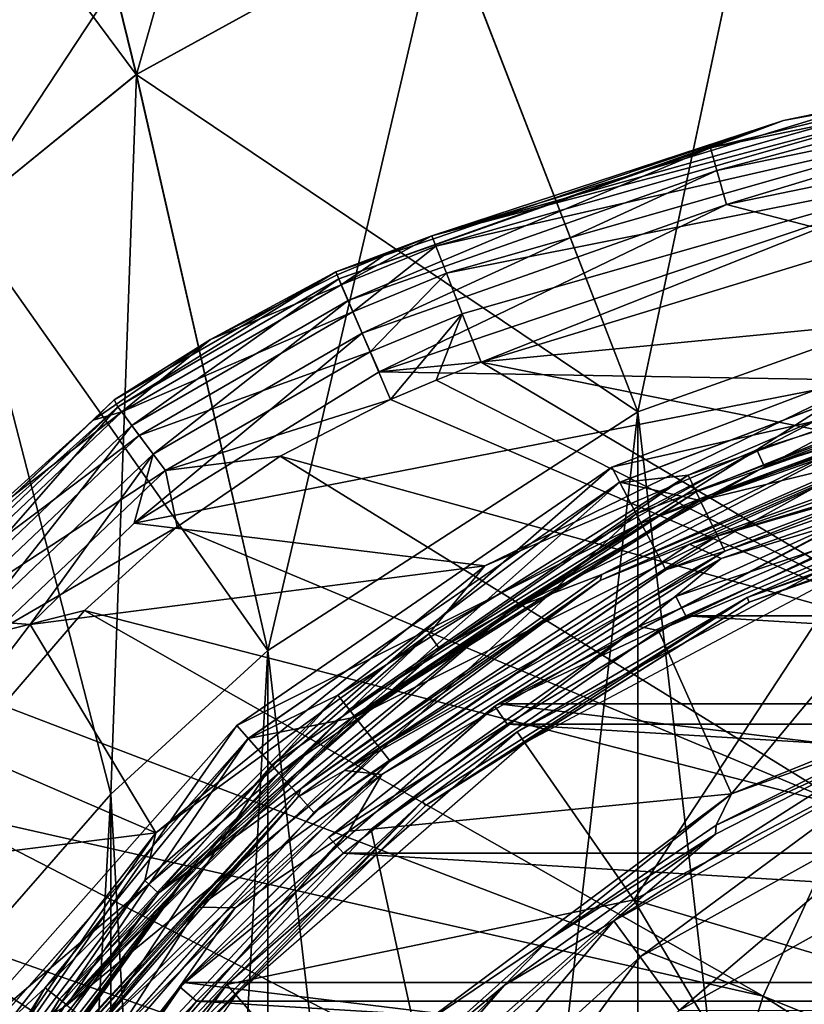
# Model space of a CAD drawing. Units: millimetres. Extents: x -69 to 70, y -88 to 72.
# Drawn here: x -20 to -9, y 16 to 29 of the extents above; entities that cross this region are included whole.
import ezdxf

# ---------------------------------------------------------------- set-up
doc = ezdxf.new("R2010")
doc.units = ezdxf.units.MM
doc.header["$LTSCALE"] = 101.851852
for name, color, linetype in [('10', 7, 'CONTINUOUS'), ('107', 7, 'CONTINUOUS'), ('111', 7, 'CONTINUOUS'), ('112', 7, 'CONTINUOUS'), ('113', 7, 'CONTINUOUS'), ('128', 7, 'CONTINUOUS'), ('129', 7, 'CONTINUOUS'), ('130', 7, 'CONTINUOUS'), ('132', 7, 'CONTINUOUS'), ('133', 7, 'CONTINUOUS'), ('167', 7, 'CONTINUOUS'), ('168', 7, 'CONTINUOUS'), ('17', 7, 'CONTINUOUS'), ('177', 7, 'CONTINUOUS'), ('178', 7, 'CONTINUOUS'), ('227', 7, 'CONTINUOUS'), ('240', 7, 'CONTINUOUS'), ('261', 7, 'CONTINUOUS'), ('269', 7, 'CONTINUOUS'), ('281', 7, 'CONTINUOUS'), ('319', 7, 'CONTINUOUS'), ('322', 7, 'CONTINUOUS'), ('323', 7, 'CONTINUOUS'), ('326', 7, 'CONTINUOUS'), ('327', 7, 'CONTINUOUS'), ('329', 7, 'CONTINUOUS'), ('330', 7, 'CONTINUOUS'), ('332', 7, 'CONTINUOUS'), ('334', 7, 'CONTINUOUS'), ('344', 7, 'CONTINUOUS'), ('348', 7, 'CONTINUOUS'), ('69', 7, 'CONTINUOUS'), ('70', 7, 'CONTINUOUS'), ('8', 7, 'CONTINUOUS'), ('9', 7, 'CONTINUOUS'), ('99', 7, 'CONTINUOUS')]:
    doc.layers.add(name, color=color, linetype=linetype)

msp = doc.modelspace()

# ---------------------------------------------------------------- linework, layer by layer
at = {"layer": '10', "color": 7, "linetype": 'Continuous'}
for points in [[(-21.02, 26.457, 76.508), (-18.615, 28.413, 76.509), (-23.08, 34.42, 76.467), (-21.02, 26.457, 76.508)], [(-23.08, 34.42, 76.467), (-18.615, 28.413, 76.509), (-18.918, 29.651, 76.503), (-23.08, 34.42, 76.467)], [(-21.02, 26.457, 76.508), (-16.808, 20.487, 76.525), (-18.615, 28.413, 76.509), (-21.02, 26.457, 76.508)], [(-20.889, 16.307, 76.525), (-18.964, 18.51, 76.525), (-21.02, 26.457, 76.508), (-20.889, 16.307, 76.525)], [(-18.964, 18.51, 76.525), (-16.808, 20.487, 76.525), (-21.02, 26.457, 76.508), (-18.964, 18.51, 76.525)]]:
    msp.add_3dface(points, dxfattribs=at)
at = {"layer": '107', "color": 253, "linetype": 'Continuous', "true_color": 0xa7a7a7}
for points in [[(-17.595, 24.765, 133.331), (-15.871, 25.697, 130.696), (-18.918, 23.936, 130.696), (-17.595, 24.765, 133.331)], [(-15.852, 25.655, 133.334), (-15.871, 25.697, 130.696), (-17.595, 24.765, 133.331), (-15.852, 25.655, 133.334)], [(-19.209, 23.654, 133.331), (-17.595, 24.765, 133.331), (-18.918, 23.936, 130.696), (-19.209, 23.654, 133.331)], [(-21.491, 21.495, 130.696), (-19.209, 23.654, 133.331), (-18.918, 23.936, 130.696), (-21.491, 21.495, 130.696)], [(-20.67, 22.338, 133.332), (-19.209, 23.654, 133.331), (-21.491, 21.495, 130.696), (-20.67, 22.338, 133.332)]]:
    msp.add_3dface(points, dxfattribs=at)
at = {"layer": '111', "color": 253, "linetype": 'Continuous', "true_color": 0xa7a7a7}
for points in [[(-13.873, 24.452, 135.296), (-14.491, 24.203, 135.296), (-7.387, 20.604, 135.653), (-13.873, 24.452, 135.296)], [(-14.491, 24.203, 135.296), (-15.118, 23.938, 135.295), (-7.387, 20.604, 135.653), (-14.491, 24.203, 135.296)], [(-15.118, 23.938, 135.295), (-16.639, 23.157, 135.292), (-7.387, 20.604, 135.653), (-15.118, 23.938, 135.295)], [(-16.639, 23.157, 135.292), (-18.051, 22.186, 135.291), (-8.804, 18.319, 135.761), (-16.639, 23.157, 135.292)], [(-7.387, 20.604, 135.653), (-16.639, 23.157, 135.292), (-8.804, 18.319, 135.761), (-7.387, 20.604, 135.653)], [(-18.051, 22.186, 135.291), (-19.329, 21.037, 135.293), (-8.804, 18.319, 135.761), (-18.051, 22.186, 135.291)], [(-19.329, 21.037, 135.293), (-20.452, 19.726, 135.296), (-9.993, 15.727, 135.871), (-19.329, 21.037, 135.293)], [(-8.804, 18.319, 135.761), (-19.329, 21.037, 135.293), (-9.993, 15.727, 135.871), (-8.804, 18.319, 135.761)], [(-20.452, 19.726, 135.296), (-21.381, 18.307, 135.3), (-9.993, 15.727, 135.871), (-20.452, 19.726, 135.296)], [(-21.381, 18.307, 135.3), (-22.089, 16.856, 135.306), (-10.886, 12.89, 135.98), (-21.381, 18.307, 135.3)], [(-9.993, 15.727, 135.871), (-21.381, 18.307, 135.3), (-10.886, 12.89, 135.98), (-9.993, 15.727, 135.871)], [(0, 11.685, 136.182), (-8.804, 18.319, 135.761), (-9.993, 15.727, 135.871), (0, 11.685, 136.182)], [(-22.089, 16.856, 135.306), (-22.904, 14.063, 135.321), (-11.435, 9.884, 136.086), (-22.089, 16.856, 135.306)], [(-10.886, 12.89, 135.98), (-22.089, 16.856, 135.306), (-11.435, 9.884, 136.086), (-10.886, 12.89, 135.98)], [(0, 9.403, 136.29), (-9.993, 15.727, 135.871), (-10.886, 12.89, 135.98), (0, 9.403, 136.29)], [(0, 9.403, 136.29), (0, 11.685, 136.182), (-9.993, 15.727, 135.871), (0, 9.403, 136.29)]]:
    msp.add_3dface(points, dxfattribs=at)
at = {"layer": '112', "color": 253, "linetype": 'Continuous', "true_color": 0xa7a7a7}
for points in [[(-13.873, 24.452, 135.296), (0, 21.656, 135.638), (-8.402, 26.126, 135.295), (-13.873, 24.452, 135.296)], [(0, 21.656, 135.638), (-13.873, 24.452, 135.296), (-7.387, 20.604, 135.653), (0, 21.656, 135.638)]]:
    msp.add_3dface(points, dxfattribs=at)
at = {"layer": '113', "color": 253, "linetype": 'Continuous', "true_color": 0xa7a7a7}
for points in [[(-15.277, 24.32, 129.17), (-9.353, 26.322, 129.17), (-2.913, 25.52, 129.17), (-15.277, 24.32, 129.17)], [(-8.589, 24.207, 129.17), (-15.277, 24.32, 129.17), (-2.913, 25.52, 129.17), (-8.589, 24.207, 129.17)], [(-18.646, 22.238, 129.17), (-15.277, 24.32, 129.17), (-8.589, 24.207, 129.17), (-18.646, 22.238, 129.17)], [(-13.823, 21.649, 129.17), (-18.646, 22.238, 129.17), (-8.589, 24.207, 129.17), (-13.823, 21.649, 129.17)], [(-20.077, 20.841, 129.17), (-18.646, 22.238, 129.17), (-13.823, 21.649, 129.17), (-20.077, 20.841, 129.17)], [(-18.346, 17.978, 129.17), (-20.077, 20.841, 129.17), (-13.823, 21.649, 129.17), (-18.346, 17.978, 129.17)], [(-21.289, 19.245, 129.17), (-20.077, 20.841, 129.17), (-18.346, 17.978, 129.17), (-21.289, 19.245, 129.17)], [(-22.253, 17.489, 129.17), (-21.289, 19.245, 129.17), (-18.346, 17.978, 129.17), (-22.253, 17.489, 129.17)], [(-21.925, 13.382, 129.17), (-22.253, 17.489, 129.17), (-18.346, 17.978, 129.17), (-21.925, 13.382, 129.17)]]:
    msp.add_3dface(points, dxfattribs=at)
at = {"layer": '128', "color": 253, "linetype": 'Continuous', "true_color": 0xa7a7a7}
for points in [[(-7.12, 28.289, 133.334), (-8.813, 27.945, 133.334), (-14.551, 26.189, 133.336), (-7.12, 28.289, 133.334)], [(-7.12, 28.289, 133.334), (-14.551, 26.189, 133.336), (-7.376, 28.09, 134.058), (-7.12, 28.289, 133.334)], [(-7.376, 28.09, 134.058), (-14.551, 26.189, 133.336), (-14.497, 26.05, 134.059), (-7.376, 28.09, 134.058)], [(-7.301, 27.695, 134.678), (-7.376, 28.09, 134.058), (-14.497, 26.05, 134.059), (-7.301, 27.695, 134.678)], [(-14.351, 25.676, 134.679), (-7.301, 27.695, 134.678), (-14.497, 26.05, 134.059), (-14.351, 25.676, 134.679)], [(-7.19, 27.106, 135.11), (-7.301, 27.695, 134.678), (-14.351, 25.676, 134.679), (-7.19, 27.106, 135.11)], [(-14.133, 25.118, 135.111), (-7.19, 27.106, 135.11), (-14.351, 25.676, 134.679), (-14.133, 25.118, 135.111)], [(-13.873, 24.452, 135.296), (-7.19, 27.106, 135.11), (-14.133, 25.118, 135.111), (-13.873, 24.452, 135.296)], [(-13.873, 24.452, 135.296), (-8.402, 26.126, 135.295), (-7.19, 27.106, 135.11), (-13.873, 24.452, 135.296)]]:
    msp.add_3dface(points, dxfattribs=at)
at = {"layer": '129', "color": 253, "linetype": 'Continuous', "true_color": 0xa7a7a7}
for points in [[(-14.551, 26.189, 133.336), (-15.197, 25.93, 133.336), (-15.796, 25.517, 134.057), (-14.551, 26.189, 133.336)], [(-14.497, 26.05, 134.059), (-14.551, 26.189, 133.336), (-15.796, 25.517, 134.057), (-14.497, 26.05, 134.059)], [(-15.638, 25.147, 134.679), (-14.497, 26.05, 134.059), (-15.796, 25.517, 134.057), (-15.638, 25.147, 134.679)], [(-14.351, 25.676, 134.679), (-14.497, 26.05, 134.059), (-15.638, 25.147, 134.679), (-14.351, 25.676, 134.679)], [(-15.197, 25.93, 133.336), (-15.852, 25.655, 133.334), (-15.796, 25.517, 134.057), (-15.197, 25.93, 133.336)], [(-15.401, 24.595, 135.111), (-14.351, 25.676, 134.679), (-15.638, 25.147, 134.679), (-15.401, 24.595, 135.111)], [(-14.133, 25.118, 135.111), (-14.351, 25.676, 134.679), (-15.401, 24.595, 135.111), (-14.133, 25.118, 135.111)], [(-15.118, 23.938, 135.295), (-14.133, 25.118, 135.111), (-15.401, 24.595, 135.111), (-15.118, 23.938, 135.295)], [(-15.118, 23.938, 135.295), (-14.491, 24.203, 135.296), (-14.133, 25.118, 135.111), (-15.118, 23.938, 135.295)], [(-14.491, 24.203, 135.296), (-13.873, 24.452, 135.296), (-14.133, 25.118, 135.111), (-14.491, 24.203, 135.296)]]:
    msp.add_3dface(points, dxfattribs=at)
at = {"layer": '130', "color": 253, "linetype": 'Continuous', "true_color": 0xa7a7a7}
for points in [[(-15.852, 25.655, 133.334), (-17.595, 24.765, 133.331), (-15.796, 25.517, 134.057), (-15.852, 25.655, 133.334)], [(-15.796, 25.517, 134.057), (-17.595, 24.765, 133.331), (-18.816, 23.767, 134.055), (-15.796, 25.517, 134.057)], [(-15.638, 25.147, 134.679), (-15.796, 25.517, 134.057), (-18.816, 23.767, 134.055), (-15.638, 25.147, 134.679)], [(-15.638, 25.147, 134.679), (-18.816, 23.767, 134.055), (-18.575, 23.445, 134.676), (-15.638, 25.147, 134.679)], [(-15.401, 24.595, 135.111), (-15.638, 25.147, 134.679), (-18.575, 23.445, 134.676), (-15.401, 24.595, 135.111)], [(-17.595, 24.765, 133.331), (-19.209, 23.654, 133.331), (-18.816, 23.767, 134.055), (-17.595, 24.765, 133.331)], [(-15.401, 24.595, 135.111), (-18.575, 23.445, 134.676), (-18.214, 22.963, 135.108), (-15.401, 24.595, 135.111)], [(-15.118, 23.938, 135.295), (-15.401, 24.595, 135.111), (-18.214, 22.963, 135.108), (-15.118, 23.938, 135.295)], [(-16.639, 23.157, 135.292), (-15.118, 23.938, 135.295), (-18.214, 22.963, 135.108), (-16.639, 23.157, 135.292)], [(-18.816, 23.767, 134.055), (-20.67, 22.338, 133.332), (-21.348, 21.363, 134.055), (-18.816, 23.767, 134.055)], [(-18.816, 23.767, 134.055), (-21.348, 21.363, 134.055), (-18.575, 23.445, 134.676), (-18.816, 23.767, 134.055)], [(-19.209, 23.654, 133.331), (-20.67, 22.338, 133.332), (-18.816, 23.767, 134.055), (-19.209, 23.654, 133.331)], [(-18.575, 23.445, 134.676), (-21.348, 21.363, 134.055), (-21.037, 21.107, 134.677), (-18.575, 23.445, 134.676)], [(-18.575, 23.445, 134.676), (-21.037, 21.107, 134.677), (-18.214, 22.963, 135.108), (-18.575, 23.445, 134.676)], [(-18.051, 22.186, 135.291), (-16.639, 23.157, 135.292), (-18.214, 22.963, 135.108), (-18.051, 22.186, 135.291)], [(-18.214, 22.963, 135.108), (-21.037, 21.107, 134.677), (-20.574, 20.724, 135.11), (-18.214, 22.963, 135.108)], [(-18.051, 22.186, 135.291), (-18.214, 22.963, 135.108), (-20.574, 20.724, 135.11), (-18.051, 22.186, 135.291)], [(-19.329, 21.037, 135.293), (-18.051, 22.186, 135.291), (-20.574, 20.724, 135.11), (-19.329, 21.037, 135.293)], [(-20.452, 19.726, 135.296), (-19.329, 21.037, 135.293), (-20.574, 20.724, 135.11), (-20.452, 19.726, 135.296)]]:
    msp.add_3dface(points, dxfattribs=at)
at = {"layer": '132', "color": 253, "linetype": 'Continuous', "true_color": 0xa7a7a7}
for points in [[(-11.007, 21.948, 114.97), (-5.691, 23.885, 114.97), (-5.363, 23.582, 114.97), (-11.007, 21.948, 114.97)], [(-10.574, 21.749, 114.97), (-11.007, 21.948, 114.97), (-5.363, 23.582, 114.97), (-10.574, 21.749, 114.97)], [(-15.752, 18.835, 114.97), (-11.007, 21.948, 114.97), (-10.574, 21.749, 114.97), (-15.752, 18.835, 114.97)], [(-15.239, 18.779, 114.97), (-15.752, 18.835, 114.97), (-10.574, 21.749, 114.97), (-15.239, 18.779, 114.97)], [(-17.766, 16.951, 114.97), (-15.752, 18.835, 114.97), (-15.239, 18.779, 114.97), (-17.766, 16.951, 114.97)], [(-17.256, 16.946, 114.97), (-17.766, 16.951, 114.97), (-15.239, 18.779, 114.97), (-17.256, 16.946, 114.97)], [(-19.731, 14.614, 114.97), (-17.766, 16.951, 114.97), (-19.269, 14.614, 114.97), (-19.731, 14.614, 114.97)], [(-19.269, 14.614, 114.97), (-17.766, 16.951, 114.97), (-17.256, 16.946, 114.97), (-19.269, 14.614, 114.97)]]:
    msp.add_3dface(points, dxfattribs=at)
at = {"layer": '133', "color": 253, "linetype": 'Continuous', "true_color": 0xa7a7a7}
for points in [[(-13.446, 21.059, 128.482), (-8.355, 23.548, 128.482), (-12.214, 21.53, 115.167), (-13.446, 21.059, 128.482)], [(-12.214, 21.53, 115.167), (-8.355, 23.548, 128.482), (-7.573, 23.567, 115.167), (-12.214, 21.53, 115.167)], [(-16.352, 18.583, 115.167), (-13.446, 21.059, 128.482), (-12.214, 21.53, 115.167), (-16.352, 18.583, 115.167)], [(-17.846, 17.488, 128.482), (-13.446, 21.059, 128.482), (-16.352, 18.583, 115.167), (-17.846, 17.488, 128.482)], [(-19.892, 14.733, 115.167), (-17.846, 17.488, 128.482), (-16.352, 18.583, 115.167), (-19.892, 14.733, 115.167)], [(-21.327, 13.017, 128.482), (-17.846, 17.488, 128.482), (-21.202, 13.003, 121.964), (-21.327, 13.017, 128.482)], [(-21.202, 13.003, 121.964), (-17.846, 17.488, 128.482), (-21.077, 12.99, 115.43), (-21.202, 13.003, 121.964)], [(-21.077, 12.99, 115.43), (-17.846, 17.488, 128.482), (-20.525, 13.839, 115.235), (-21.077, 12.99, 115.43)], [(-20.525, 13.839, 115.235), (-17.846, 17.488, 128.482), (-19.892, 14.733, 115.167), (-20.525, 13.839, 115.235)]]:
    msp.add_3dface(points, dxfattribs=at)
at = {"layer": '167', "color": 253, "linetype": 'Continuous', "true_color": 0xa7a7a7}
for points in [[(-18.918, 23.936, 130.696), (-15.871, 25.697, 130.696), (-18.869, 23.84, 130.115), (-18.918, 23.936, 130.696)], [(-18.869, 23.84, 130.115), (-15.871, 25.697, 130.696), (-15.829, 25.6, 130.115), (-18.869, 23.84, 130.115)], [(-18.869, 23.84, 130.115), (-15.829, 25.6, 130.115), (-18.675, 23.581, 129.619), (-18.869, 23.84, 130.115)], [(-18.675, 23.581, 129.619), (-15.829, 25.6, 130.115), (-15.701, 25.303, 129.619), (-18.675, 23.581, 129.619)], [(-18.675, 23.581, 129.619), (-15.701, 25.303, 129.619), (-18.381, 23.188, 129.287), (-18.675, 23.581, 129.619)], [(-18.381, 23.188, 129.287), (-15.701, 25.303, 129.619), (-15.507, 24.852, 129.287), (-18.381, 23.188, 129.287)], [(-15.277, 24.32, 129.17), (-18.646, 22.238, 129.17), (-15.507, 24.852, 129.287), (-15.277, 24.32, 129.17)], [(-18.646, 22.238, 129.17), (-18.381, 23.188, 129.287), (-15.507, 24.852, 129.287), (-18.646, 22.238, 129.17)], [(-21.491, 21.495, 130.696), (-18.918, 23.936, 130.696), (-18.869, 23.84, 130.115), (-21.491, 21.495, 130.696)], [(-21.415, 21.421, 130.115), (-21.491, 21.495, 130.696), (-18.869, 23.84, 130.115), (-21.415, 21.421, 130.115)], [(-21.415, 21.421, 130.115), (-18.869, 23.84, 130.115), (-21.166, 21.214, 129.619), (-21.415, 21.421, 130.115)], [(-21.166, 21.214, 129.619), (-18.869, 23.84, 130.115), (-18.675, 23.581, 129.619), (-21.166, 21.214, 129.619)], [(-21.166, 21.214, 129.619), (-18.675, 23.581, 129.619), (-20.789, 20.9, 129.287), (-21.166, 21.214, 129.619)], [(-20.789, 20.9, 129.287), (-18.675, 23.581, 129.619), (-18.381, 23.188, 129.287), (-20.789, 20.9, 129.287)], [(-20.077, 20.841, 129.17), (-20.789, 20.9, 129.287), (-18.381, 23.188, 129.287), (-20.077, 20.841, 129.17)], [(-18.646, 22.238, 129.17), (-20.077, 20.841, 129.17), (-18.381, 23.188, 129.287), (-18.646, 22.238, 129.17)], [(-20.077, 20.841, 129.17), (-21.289, 19.245, 129.17), (-20.789, 20.9, 129.287), (-20.077, 20.841, 129.17)]]:
    msp.add_3dface(points, dxfattribs=at)
at = {"layer": '168', "color": 253, "linetype": 'Continuous', "true_color": 0xa7a7a7}
for points in [[(-10.717, 27.404, 130.115), (-6.518, 28.44, 130.696), (-5.408, 28.5, 130.115), (-10.717, 27.404, 130.115)], [(-10.717, 27.404, 130.115), (-5.408, 28.5, 130.115), (-10.63, 27.092, 129.619), (-10.717, 27.404, 130.115)], [(-10.63, 27.092, 129.619), (-5.408, 28.5, 130.115), (-5.365, 28.179, 129.619), (-10.63, 27.092, 129.619)], [(-9.716, 27.778, 130.696), (-6.518, 28.44, 130.696), (-10.717, 27.404, 130.115), (-9.716, 27.778, 130.696)], [(-10.63, 27.092, 129.619), (-5.365, 28.179, 129.619), (-10.499, 26.62, 129.287), (-10.63, 27.092, 129.619)], [(-10.499, 26.62, 129.287), (-5.365, 28.179, 129.619), (-5.298, 27.694, 129.287), (-10.499, 26.62, 129.287)], [(-15.871, 25.697, 130.696), (-9.716, 27.778, 130.696), (-15.829, 25.6, 130.115), (-15.871, 25.697, 130.696)], [(-15.829, 25.6, 130.115), (-9.716, 27.778, 130.696), (-10.717, 27.404, 130.115), (-15.829, 25.6, 130.115)], [(-9.353, 26.322, 129.17), (-10.499, 26.62, 129.287), (-5.298, 27.694, 129.287), (-9.353, 26.322, 129.17)], [(-15.701, 25.303, 129.619), (-15.829, 25.6, 130.115), (-10.717, 27.404, 130.115), (-15.701, 25.303, 129.619)], [(-15.701, 25.303, 129.619), (-10.717, 27.404, 130.115), (-10.63, 27.092, 129.619), (-15.701, 25.303, 129.619)], [(-15.507, 24.852, 129.287), (-15.701, 25.303, 129.619), (-10.63, 27.092, 129.619), (-15.507, 24.852, 129.287)], [(-15.507, 24.852, 129.287), (-10.63, 27.092, 129.619), (-10.499, 26.62, 129.287), (-15.507, 24.852, 129.287)], [(-15.277, 24.32, 129.17), (-15.507, 24.852, 129.287), (-10.499, 26.62, 129.287), (-15.277, 24.32, 129.17)], [(-9.353, 26.322, 129.17), (-15.277, 24.32, 129.17), (-10.499, 26.62, 129.287), (-9.353, 26.322, 129.17)]]:
    msp.add_3dface(points, dxfattribs=at)
at = {"layer": '17', "color": 7, "linetype": 'Continuous'}
for points in [[(-9.872, 32.502, 76.51), (-6.016, 25.808, 76.525), (-5.121, 33.598, 76.51), (-9.872, 32.502, 76.51)], [(-14.413, 30.725, 76.51), (-11.717, 23.768, 76.525), (-9.872, 32.502, 76.51), (-14.413, 30.725, 76.51)], [(-11.717, 23.768, 76.525), (-6.016, 25.808, 76.525), (-9.872, 32.502, 76.51), (-11.717, 23.768, 76.525)], [(-18.918, 29.651, 76.503), (-18.615, 28.413, 76.509), (-14.413, 30.725, 76.51), (-18.918, 29.651, 76.503)], [(-18.615, 28.413, 76.509), (-11.717, 23.768, 76.525), (-14.413, 30.725, 76.51), (-18.615, 28.413, 76.509)], [(-16.808, 20.487, 76.525), (-11.717, 23.768, 76.525), (-18.615, 28.413, 76.509), (-16.808, 20.487, 76.525)]]:
    msp.add_3dface(points, dxfattribs=at)
at = {"layer": '177', "color": 253, "linetype": 'Continuous', "true_color": 0xa7a7a7}
for points in [[(-8.148, 19.331, 126.381), (-8.27, 19.171, 130.751), (-10.639, 18.08, 126.381), (-8.148, 19.331, 126.381)], [(-8.27, 19.171, 130.751), (-10.652, 17.957, 130.768), (-10.639, 18.08, 126.381), (-8.27, 19.171, 130.751)], [(-10.639, 18.08, 126.381), (-10.652, 17.957, 130.768), (-12.942, 16.51, 126.381), (-10.639, 18.08, 126.381)], [(-10.652, 17.957, 130.768), (-13.552, 15.882, 130.788), (-12.942, 16.51, 126.381), (-10.652, 17.957, 130.768)], [(-12.942, 16.51, 126.381), (-13.552, 15.882, 130.788), (-15.017, 14.649, 126.381), (-12.942, 16.51, 126.381)], [(-13.552, 15.882, 130.788), (-16.041, 13.363, 130.799), (-15.017, 14.649, 126.381), (-13.552, 15.882, 130.788)]]:
    msp.add_3dface(points, dxfattribs=at)
at = {"layer": '178', "color": 253, "linetype": 'Continuous', "true_color": 0xa7a7a7}
for points in [[(-7.003, 22.642, 115.341), (-10.428, 18.514, 124.491), (-11.434, 20.76, 115.341), (-7.003, 22.642, 115.341)], [(-5.39, 20.554, 124.491), (-10.428, 18.514, 124.491), (-7.003, 22.642, 115.341), (-5.39, 20.554, 124.491)], [(-11.434, 20.76, 115.341), (-10.428, 18.514, 124.491), (-15.386, 18.028, 115.341), (-11.434, 20.76, 115.341)], [(-10.428, 18.514, 124.491), (-14.784, 15.263, 124.491), (-15.386, 18.028, 115.341), (-10.428, 18.514, 124.491)], [(-14.784, 15.263, 124.491), (-18.884, 14.322, 115.341), (-15.386, 18.028, 115.341), (-14.784, 15.263, 124.491)]]:
    msp.add_3dface(points, dxfattribs=at)
at = {"layer": '227', "color": 253, "linetype": 'Continuous', "true_color": 0xa7a7a7}
for points in [[(-10.08, 23.248, 129.078), (-8.589, 24.207, 129.17), (-5.147, 24.811, 129.078), (-10.08, 23.248, 129.078)], [(-10.08, 23.248, 129.078), (-5.147, 24.811, 129.078), (-9.978, 23.013, 128.827), (-10.08, 23.248, 129.078)], [(-9.978, 23.013, 128.827), (-5.147, 24.811, 129.078), (-5.095, 24.56, 128.827), (-9.978, 23.013, 128.827)], [(-8.355, 23.548, 128.482), (-9.978, 23.013, 128.827), (-5.095, 24.56, 128.827), (-8.355, 23.548, 128.482)], [(-13.823, 21.649, 129.17), (-8.589, 24.207, 129.17), (-10.08, 23.248, 129.078), (-13.823, 21.649, 129.17)], [(-8.355, 23.548, 128.482), (-13.446, 21.059, 128.482), (-9.978, 23.013, 128.827), (-8.355, 23.548, 128.482)], [(-14.592, 20.716, 129.078), (-13.823, 21.649, 129.17), (-10.08, 23.248, 129.078), (-14.592, 20.716, 129.078)], [(-14.592, 20.716, 129.078), (-10.08, 23.248, 129.078), (-14.445, 20.507, 128.827), (-14.592, 20.716, 129.078)], [(-14.445, 20.507, 128.827), (-10.08, 23.248, 129.078), (-9.978, 23.013, 128.827), (-14.445, 20.507, 128.827)], [(-13.446, 21.059, 128.482), (-14.445, 20.507, 128.827), (-9.978, 23.013, 128.827), (-13.446, 21.059, 128.482)], [(-18.346, 17.978, 129.17), (-13.823, 21.649, 129.17), (-14.592, 20.716, 129.078), (-18.346, 17.978, 129.17)], [(-13.446, 21.059, 128.482), (-17.846, 17.488, 128.482), (-14.445, 20.507, 128.827), (-13.446, 21.059, 128.482)], [(-18.496, 17.319, 129.078), (-18.346, 17.978, 129.17), (-14.592, 20.716, 129.078), (-18.496, 17.319, 129.078)], [(-18.496, 17.319, 129.078), (-14.592, 20.716, 129.078), (-18.31, 17.145, 128.827), (-18.496, 17.319, 129.078)], [(-18.31, 17.145, 128.827), (-14.592, 20.716, 129.078), (-14.445, 20.507, 128.827), (-18.31, 17.145, 128.827)], [(-17.846, 17.488, 128.482), (-18.31, 17.145, 128.827), (-14.445, 20.507, 128.827), (-17.846, 17.488, 128.482)], [(-21.925, 13.382, 129.17), (-18.346, 17.978, 129.17), (-21.629, 13.201, 129.078), (-21.925, 13.382, 129.17)], [(-21.629, 13.201, 129.078), (-18.346, 17.978, 129.17), (-18.496, 17.319, 129.078), (-21.629, 13.201, 129.078)], [(-17.846, 17.488, 128.482), (-21.327, 13.017, 128.482), (-18.31, 17.145, 128.827), (-17.846, 17.488, 128.482)], [(-21.629, 13.201, 129.078), (-18.496, 17.319, 129.078), (-21.411, 13.068, 128.827), (-21.629, 13.201, 129.078)], [(-21.411, 13.068, 128.827), (-18.496, 17.319, 129.078), (-18.31, 17.145, 128.827), (-21.411, 13.068, 128.827)], [(-21.327, 13.017, 128.482), (-21.411, 13.068, 128.827), (-18.31, 17.145, 128.827), (-21.327, 13.017, 128.482)]]:
    msp.add_3dface(points, dxfattribs=at)
at = {"layer": '240', "color": 253, "linetype": 'Continuous', "true_color": 0xa7a7a7}
for points in [[(-8.148, 19.331, 126.381), (-10.428, 18.514, 124.491), (-5.39, 20.554, 124.491), (-8.148, 19.331, 126.381)], [(-8.148, 19.331, 126.381), (-10.639, 18.08, 126.381), (-10.428, 18.514, 124.491), (-8.148, 19.331, 126.381)], [(-12.942, 16.51, 126.381), (-14.784, 15.263, 124.491), (-10.428, 18.514, 124.491), (-12.942, 16.51, 126.381)], [(-10.639, 18.08, 126.381), (-12.942, 16.51, 126.381), (-10.428, 18.514, 124.491), (-10.639, 18.08, 126.381)], [(-12.942, 16.51, 126.381), (-15.017, 14.649, 126.381), (-14.784, 15.263, 124.491), (-12.942, 16.51, 126.381)]]:
    msp.add_3dface(points, dxfattribs=at)
at = {"layer": '261', "color": 253, "linetype": 'Continuous', "true_color": 0xa7a7a7}
for points in [[(-10.652, 17.957, 130.768), (-8.27, 19.171, 130.751), (-12.048, 16.767, 131.869), (-10.652, 17.957, 130.768)], [(-12.048, 16.767, 131.869), (-8.27, 19.171, 130.751), (-7.878, 19.086, 131.836), (-12.048, 16.767, 131.869)], [(-12.048, 16.767, 131.869), (-7.878, 19.086, 131.836), (-11.684, 16.271, 132.8), (-12.048, 16.767, 131.869)], [(-11.684, 16.271, 132.8), (-7.878, 19.086, 131.836), (-7.637, 18.522, 132.767), (-11.684, 16.271, 132.8)], [(-11.684, 16.271, 132.8), (-7.637, 18.522, 132.767), (-11.148, 15.533, 133.443), (-11.684, 16.271, 132.8)], [(-11.148, 15.533, 133.443), (-7.637, 18.522, 132.767), (-7.285, 17.681, 133.411), (-11.148, 15.533, 133.443)], [(-13.552, 15.882, 130.788), (-10.652, 17.957, 130.768), (-12.048, 16.767, 131.869), (-13.552, 15.882, 130.788)], [(-9.184, 15.527, 133.695), (-11.148, 15.533, 133.443), (-7.285, 17.681, 133.411), (-9.184, 15.527, 133.695)], [(-15.578, 13.554, 131.883), (-13.552, 15.882, 130.788), (-12.048, 16.767, 131.869), (-15.578, 13.554, 131.883)], [(-15.578, 13.554, 131.883), (-12.048, 16.767, 131.869), (-15.114, 13.153, 132.815), (-15.578, 13.554, 131.883)], [(-15.114, 13.153, 132.815), (-12.048, 16.767, 131.869), (-11.684, 16.271, 132.8), (-15.114, 13.153, 132.815)], [(-15.114, 13.153, 132.815), (-11.684, 16.271, 132.8), (-14.426, 12.556, 133.459), (-15.114, 13.153, 132.815)], [(-14.426, 12.556, 133.459), (-11.684, 16.271, 132.8), (-11.148, 15.533, 133.443), (-14.426, 12.556, 133.459)], [(-16.041, 13.363, 130.799), (-13.552, 15.882, 130.788), (-15.578, 13.554, 131.883), (-16.041, 13.363, 130.799)]]:
    msp.add_3dface(points, dxfattribs=at)
at = {"layer": '269', "color": 253, "linetype": 'Continuous', "true_color": 0xa7a7a7}
for points in [[(-5.691, 23.885, 114.97), (-11.007, 21.948, 114.97), (-7.559, 23.508, 115.027), (-5.691, 23.885, 114.97)], [(-11.007, 21.948, 114.97), (-12.238, 21.448, 115.027), (-7.559, 23.508, 115.027), (-11.007, 21.948, 114.97)], [(-12.238, 21.448, 115.027), (-12.214, 21.53, 115.167), (-7.559, 23.508, 115.027), (-12.238, 21.448, 115.027)], [(-12.214, 21.53, 115.167), (-7.573, 23.567, 115.167), (-7.559, 23.508, 115.027), (-12.214, 21.53, 115.167)], [(-11.007, 21.948, 114.97), (-15.752, 18.835, 114.97), (-12.238, 21.448, 115.027), (-11.007, 21.948, 114.97)], [(-15.752, 18.835, 114.97), (-16.392, 18.468, 115.027), (-12.238, 21.448, 115.027), (-15.752, 18.835, 114.97)], [(-16.392, 18.468, 115.027), (-16.352, 18.583, 115.167), (-12.238, 21.448, 115.027), (-16.392, 18.468, 115.027)], [(-16.352, 18.583, 115.167), (-12.214, 21.53, 115.167), (-12.238, 21.448, 115.027), (-16.352, 18.583, 115.167)], [(-15.752, 18.835, 114.97), (-17.766, 16.951, 114.97), (-16.392, 18.468, 115.027), (-15.752, 18.835, 114.97)], [(-19.892, 14.733, 115.167), (-16.352, 18.583, 115.167), (-19.879, 14.723, 115.091), (-19.892, 14.733, 115.167)], [(-19.879, 14.723, 115.091), (-16.352, 18.583, 115.167), (-19.844, 14.697, 115.027), (-19.879, 14.723, 115.091)], [(-19.844, 14.697, 115.027), (-16.352, 18.583, 115.167), (-16.392, 18.468, 115.027), (-19.844, 14.697, 115.027)], [(-19.844, 14.697, 115.027), (-16.392, 18.468, 115.027), (-19.792, 14.659, 114.985), (-19.844, 14.697, 115.027)], [(-16.392, 18.468, 115.027), (-19.731, 14.614, 114.97), (-19.792, 14.659, 114.985), (-16.392, 18.468, 115.027)], [(-17.766, 16.951, 114.97), (-19.731, 14.614, 114.97), (-16.392, 18.468, 115.027), (-17.766, 16.951, 114.97)]]:
    msp.add_3dface(points, dxfattribs=at)
at = {"layer": '281', "color": 253, "linetype": 'Continuous', "true_color": 0xa7a7a7}
for points in [[(-10.574, 21.749, 114.97), (-5.363, 23.582, 114.97), (-7.223, 22.761, 115.073), (-10.574, 21.749, 114.97)], [(-11.703, 20.815, 115.073), (-10.574, 21.749, 114.97), (-7.223, 22.761, 115.073), (-11.703, 20.815, 115.073)], [(-11.434, 20.76, 115.341), (-11.703, 20.815, 115.073), (-7.223, 22.761, 115.073), (-11.434, 20.76, 115.341)], [(-7.003, 22.642, 115.341), (-11.434, 20.76, 115.341), (-7.223, 22.761, 115.073), (-7.003, 22.642, 115.341)], [(-15.239, 18.779, 114.97), (-10.574, 21.749, 114.97), (-11.703, 20.815, 115.073), (-15.239, 18.779, 114.97)], [(-15.693, 17.999, 115.073), (-15.239, 18.779, 114.97), (-11.703, 20.815, 115.073), (-15.693, 17.999, 115.073)], [(-15.386, 18.028, 115.341), (-15.693, 17.999, 115.073), (-11.703, 20.815, 115.073), (-15.386, 18.028, 115.341)], [(-11.434, 20.76, 115.341), (-15.386, 18.028, 115.341), (-11.703, 20.815, 115.073), (-11.434, 20.76, 115.341)], [(-17.256, 16.946, 114.97), (-15.239, 18.779, 114.97), (-15.693, 17.999, 115.073), (-17.256, 16.946, 114.97)], [(-15.386, 18.028, 115.341), (-18.884, 14.322, 115.341), (-15.693, 17.999, 115.073), (-15.386, 18.028, 115.341)], [(-19.026, 14.43, 115.073), (-17.256, 16.946, 114.97), (-15.693, 17.999, 115.073), (-19.026, 14.43, 115.073)], [(-18.884, 14.322, 115.341), (-19.026, 14.43, 115.073), (-15.693, 17.999, 115.073), (-18.884, 14.322, 115.341)], [(-19.269, 14.614, 114.97), (-17.256, 16.946, 114.97), (-19.026, 14.43, 115.073), (-19.269, 14.614, 114.97)]]:
    msp.add_3dface(points, dxfattribs=at)
at = {"layer": '319', "color": 7, "linetype": 'Continuous'}
for points in [[(-11.982, 22.793, 75.725), (-6.176, 24.998, 75.725), (-11.027, 22.897, 75.64), (-11.982, 22.793, 75.725)], [(-11.027, 22.897, 75.64), (-6.176, 24.998, 75.725), (-5.655, 24.777, 75.64), (-11.027, 22.897, 75.64)], [(-11.027, 22.897, 75.64), (-5.655, 24.777, 75.64), (-10.916, 22.668, 75.402), (-11.027, 22.897, 75.64)], [(-10.916, 22.668, 75.402), (-5.655, 24.777, 75.64), (-5.599, 24.529, 75.402), (-10.916, 22.668, 75.402)], [(-10.869, 22.571, 75.071), (-10.916, 22.668, 75.402), (-5.599, 24.529, 75.402), (-10.869, 22.571, 75.071)], [(-5.574, 24.423, 75.071), (-10.869, 22.571, 75.071), (-5.599, 24.529, 75.402), (-5.574, 24.423, 75.071)], [(-10.869, 22.571, 75.071), (-5.574, 24.423, 75.071), (-6.011, 24.386, 74.73), (-10.869, 22.571, 75.071)], [(-11.672, 22.239, 74.73), (-10.869, 22.571, 75.071), (-6.011, 24.386, 74.73), (-11.672, 22.239, 74.73)], [(-17.087, 19.264, 75.725), (-11.982, 22.793, 75.725), (-15.845, 19.869, 75.64), (-17.087, 19.264, 75.725)], [(-15.845, 19.869, 75.64), (-11.982, 22.793, 75.725), (-11.027, 22.897, 75.64), (-15.845, 19.869, 75.64)], [(-15.845, 19.869, 75.64), (-11.027, 22.897, 75.64), (-15.687, 19.671, 75.402), (-15.845, 19.869, 75.64)], [(-15.687, 19.671, 75.402), (-11.027, 22.897, 75.64), (-10.916, 22.668, 75.402), (-15.687, 19.671, 75.402)], [(-15.619, 19.586, 75.071), (-15.687, 19.671, 75.402), (-10.916, 22.668, 75.402), (-15.619, 19.586, 75.071)], [(-10.869, 22.571, 75.071), (-15.619, 19.586, 75.071), (-10.916, 22.668, 75.402), (-10.869, 22.571, 75.071)], [(-15.619, 19.586, 75.071), (-10.869, 22.571, 75.071), (-11.672, 22.239, 74.73), (-15.619, 19.586, 75.071)], [(-16.655, 18.799, 74.73), (-15.619, 19.586, 75.071), (-11.672, 22.239, 74.73), (-16.655, 18.799, 74.73)], [(-19.869, 15.845, 75.64), (-17.087, 19.264, 75.725), (-15.845, 19.869, 75.64), (-19.869, 15.845, 75.64)], [(-19.869, 15.845, 75.64), (-15.845, 19.869, 75.64), (-19.671, 15.687, 75.402), (-19.869, 15.845, 75.64)], [(-19.671, 15.687, 75.402), (-15.845, 19.869, 75.64), (-15.687, 19.671, 75.402), (-19.671, 15.687, 75.402)], [(-19.586, 15.619, 75.071), (-19.671, 15.687, 75.402), (-15.687, 19.671, 75.402), (-19.586, 15.619, 75.071)], [(-15.619, 19.586, 75.071), (-19.586, 15.619, 75.071), (-15.687, 19.671, 75.402), (-15.619, 19.586, 75.071)], [(-19.586, 15.619, 75.071), (-15.619, 19.586, 75.071), (-16.655, 18.799, 74.73), (-19.586, 15.619, 75.071)], [(-21.195, 14.623, 75.725), (-17.087, 19.264, 75.725), (-19.869, 15.845, 75.64), (-21.195, 14.623, 75.725)], [(-20.67, 14.267, 74.73), (-19.586, 15.619, 75.071), (-16.655, 18.799, 74.73), (-20.67, 14.267, 74.73)], [(-22.897, 11.027, 75.64), (-21.195, 14.623, 75.725), (-19.869, 15.845, 75.64), (-22.897, 11.027, 75.64)], [(-22.897, 11.027, 75.64), (-19.869, 15.845, 75.64), (-22.668, 10.916, 75.402), (-22.897, 11.027, 75.64)], [(-22.668, 10.916, 75.402), (-19.869, 15.845, 75.64), (-19.671, 15.687, 75.402), (-22.668, 10.916, 75.402)], [(-22.571, 10.869, 75.071), (-22.668, 10.916, 75.402), (-19.671, 15.687, 75.402), (-22.571, 10.869, 75.071)], [(-19.586, 15.619, 75.071), (-22.571, 10.869, 75.071), (-19.671, 15.687, 75.402), (-19.586, 15.619, 75.071)], [(-22.571, 10.869, 75.071), (-19.586, 15.619, 75.071), (-20.67, 14.267, 74.73), (-22.571, 10.869, 75.071)]]:
    msp.add_3dface(points, dxfattribs=at)
at = {"layer": '322', "color": 7, "linetype": 'Continuous'}
for points in [[(-12.076, 23.009, 72.864), (-6.011, 24.386, 74.73), (-6.219, 25.231, 72.864), (-12.076, 23.009, 72.864)], [(-11.672, 22.239, 74.73), (-6.011, 24.386, 74.73), (-12.076, 23.009, 72.864), (-11.672, 22.239, 74.73)], [(-17.232, 19.451, 72.864), (-11.672, 22.239, 74.73), (-12.076, 23.009, 72.864), (-17.232, 19.451, 72.864)], [(-16.655, 18.799, 74.73), (-11.672, 22.239, 74.73), (-17.232, 19.451, 72.864), (-16.655, 18.799, 74.73)], [(-21.386, 14.762, 72.864), (-16.655, 18.799, 74.73), (-17.232, 19.451, 72.864), (-21.386, 14.762, 72.864)], [(-20.67, 14.267, 74.73), (-16.655, 18.799, 74.73), (-21.386, 14.762, 72.864), (-20.67, 14.267, 74.73)]]:
    msp.add_3dface(points, dxfattribs=at)
at = {"layer": '323', "color": 7, "linetype": 'Continuous'}
for points in [[(-12.076, 23.009, 72.864), (-6.219, 25.231, 72.864), (-11.739, 22.367, 72.525), (-12.076, 23.009, 72.864)], [(-11.739, 22.367, 72.525), (-6.219, 25.231, 72.864), (-6.045, 24.527, 72.525), (-11.739, 22.367, 72.525)], [(-17.232, 19.451, 72.864), (-12.076, 23.009, 72.864), (-16.751, 18.908, 72.525), (-17.232, 19.451, 72.864)], [(-16.751, 18.908, 72.525), (-12.076, 23.009, 72.864), (-11.739, 22.367, 72.525), (-16.751, 18.908, 72.525)], [(-21.386, 14.762, 72.864), (-17.232, 19.451, 72.864), (-20.789, 14.35, 72.525), (-21.386, 14.762, 72.864)], [(-20.789, 14.35, 72.525), (-17.232, 19.451, 72.864), (-16.751, 18.908, 72.525), (-20.789, 14.35, 72.525)]]:
    msp.add_3dface(points, dxfattribs=at)
at = {"layer": '326', "color": 7, "linetype": 'Continuous'}
for points in [[(-11.739, 22.367, 72.525), (-6.045, 24.527, 72.525), (-11.335, 21.597, 74.392), (-11.739, 22.367, 72.525)], [(-11.335, 21.597, 74.392), (-6.045, 24.527, 72.525), (-5.837, 23.682, 74.392), (-11.335, 21.597, 74.392)], [(-16.751, 18.908, 72.525), (-11.739, 22.367, 72.525), (-16.174, 18.257, 74.392), (-16.751, 18.908, 72.525)], [(-16.174, 18.257, 74.392), (-11.739, 22.367, 72.525), (-11.335, 21.597, 74.392), (-16.174, 18.257, 74.392)], [(-20.789, 14.35, 72.525), (-16.751, 18.908, 72.525), (-20.073, 13.855, 74.392), (-20.789, 14.35, 72.525)], [(-20.073, 13.855, 74.392), (-16.751, 18.908, 72.525), (-16.174, 18.257, 74.392), (-20.073, 13.855, 74.392)]]:
    msp.add_3dface(points, dxfattribs=at)
at = {"layer": '327', "color": 7, "linetype": 'Continuous'}
for points in [[(-11.966, 22.801, 76.525), (-10.86, 22.551, 76.341), (-6.165, 25.001, 76.525), (-11.966, 22.801, 76.525)], [(-10.86, 22.551, 76.341), (-5.57, 24.402, 76.341), (-6.165, 25.001, 76.525), (-10.86, 22.551, 76.341)], [(-10.86, 22.551, 76.341), (-5.448, 23.871, 75.832), (-5.57, 24.402, 76.341), (-10.86, 22.551, 76.341)], [(-10.624, 22.061, 75.832), (-5.448, 23.871, 75.832), (-10.86, 22.551, 76.341), (-10.624, 22.061, 75.832)], [(-10.624, 22.061, 75.832), (-5.397, 23.645, 75.124), (-5.448, 23.871, 75.832), (-10.624, 22.061, 75.832)], [(-11.335, 21.597, 74.392), (-5.837, 23.682, 74.392), (-10.523, 21.851, 75.124), (-11.335, 21.597, 74.392)], [(-10.523, 21.851, 75.124), (-5.397, 23.645, 75.124), (-10.624, 22.061, 75.832), (-10.523, 21.851, 75.124)], [(-10.523, 21.851, 75.124), (-5.837, 23.682, 74.392), (-5.397, 23.645, 75.124), (-10.523, 21.851, 75.124)], [(-17.077, 19.273, 76.525), (-15.606, 19.569, 76.341), (-11.966, 22.801, 76.525), (-17.077, 19.273, 76.525)], [(-15.606, 19.569, 76.341), (-10.86, 22.551, 76.341), (-11.966, 22.801, 76.525), (-15.606, 19.569, 76.341)], [(-15.606, 19.569, 76.341), (-10.624, 22.061, 75.832), (-10.86, 22.551, 76.341), (-15.606, 19.569, 76.341)], [(-15.266, 19.143, 75.832), (-10.624, 22.061, 75.832), (-15.606, 19.569, 76.341), (-15.266, 19.143, 75.832)], [(-15.266, 19.143, 75.832), (-10.523, 21.851, 75.124), (-10.624, 22.061, 75.832), (-15.266, 19.143, 75.832)], [(-15.122, 18.962, 75.124), (-10.523, 21.851, 75.124), (-15.266, 19.143, 75.832), (-15.122, 18.962, 75.124)], [(-15.122, 18.962, 75.124), (-11.335, 21.597, 74.392), (-10.523, 21.851, 75.124), (-15.122, 18.962, 75.124)], [(-16.174, 18.257, 74.392), (-11.335, 21.597, 74.392), (-15.122, 18.962, 75.124), (-16.174, 18.257, 74.392)], [(-19.569, 15.606, 76.341), (-15.266, 19.143, 75.832), (-15.606, 19.569, 76.341), (-19.569, 15.606, 76.341)], [(-19.569, 15.606, 76.341), (-15.606, 19.569, 76.341), (-17.077, 19.273, 76.525), (-19.569, 15.606, 76.341)], [(-21.191, 14.629, 76.525), (-19.569, 15.606, 76.341), (-17.077, 19.273, 76.525), (-21.191, 14.629, 76.525)], [(-19.143, 15.266, 75.832), (-15.266, 19.143, 75.832), (-19.569, 15.606, 76.341), (-19.143, 15.266, 75.832)], [(-19.143, 15.266, 75.832), (-15.122, 18.962, 75.124), (-15.266, 19.143, 75.832), (-19.143, 15.266, 75.832)], [(-18.962, 15.122, 75.124), (-15.122, 18.962, 75.124), (-19.143, 15.266, 75.832), (-18.962, 15.122, 75.124)], [(-18.962, 15.122, 75.124), (-16.174, 18.257, 74.392), (-15.122, 18.962, 75.124), (-18.962, 15.122, 75.124)], [(-20.073, 13.855, 74.392), (-16.174, 18.257, 74.392), (-18.962, 15.122, 75.124), (-20.073, 13.855, 74.392)]]:
    msp.add_3dface(points, dxfattribs=at)
at = {"layer": '329', "color": 253, "linetype": 'Continuous', "true_color": 0xa7a7a7}
for points in [[(-8.438, 22.147, 112), (-11.059, 20.962, 112), (11.057, 20.962, 112), (-8.438, 22.147, 112)], [(-11.059, 20.962, 112), (-13.513, 19.47, 112), (13.512, 19.471, 112), (-11.059, 20.962, 112)], [(11.057, 20.962, 112), (-11.059, 20.962, 112), (13.512, 19.471, 112), (11.057, 20.962, 112)], [(-13.513, 19.47, 112), (-15.767, 17.695, 112), (15.765, 17.696, 112), (-13.513, 19.47, 112)], [(13.512, 19.471, 112), (-13.513, 19.47, 112), (15.765, 17.696, 112), (13.512, 19.471, 112)], [(-15.767, 17.695, 112), (-17.789, 15.66, 112), (17.788, 15.661, 112), (-15.767, 17.695, 112)], [(15.765, 17.696, 112), (-15.767, 17.695, 112), (17.788, 15.661, 112), (15.765, 17.696, 112)], [(-17.789, 15.66, 112), (-19.554, 13.391, 112), (19.553, 13.393, 112), (-17.789, 15.66, 112)], [(17.788, 15.661, 112), (-17.789, 15.66, 112), (19.553, 13.393, 112), (17.788, 15.661, 112)]]:
    msp.add_3dface(points, dxfattribs=at)
at = {"layer": '330', "color": 253, "linetype": 'Continuous', "true_color": 0xa7a7a7}
for points in [[(-8.511, 22.44, 64.5), (-13.634, 19.751, 64.5), (-8.544, 22.428, 111.7), (-8.511, 22.44, 64.5)], [(-8.544, 22.428, 111.7), (-13.634, 19.751, 64.5), (-11.197, 21.228, 111.7), (-8.544, 22.428, 111.7)], [(-11.197, 21.228, 111.7), (-13.634, 19.751, 64.5), (-13.684, 19.717, 111.7), (-11.197, 21.228, 111.7)], [(-13.634, 19.751, 64.5), (-17.963, 15.916, 64.5), (-13.684, 19.717, 111.7), (-13.634, 19.751, 64.5)], [(-13.684, 19.717, 111.7), (-17.963, 15.916, 64.5), (-15.967, 17.918, 111.7), (-13.684, 19.717, 111.7)], [(-15.967, 17.918, 111.7), (-17.963, 15.916, 64.5), (-18.015, 15.858, 111.7), (-15.967, 17.918, 111.7)], [(-17.963, 15.916, 64.5), (-21.251, 11.152, 64.5), (-18.015, 15.858, 111.7), (-17.963, 15.916, 64.5)], [(-18.015, 15.858, 111.7), (-21.251, 11.152, 64.5), (-19.801, 13.562, 111.7), (-18.015, 15.858, 111.7)]]:
    msp.add_3dface(points, dxfattribs=at)
at = {"layer": '332', "color": 253, "linetype": 'Continuous', "true_color": 0xa7a7a7}
for points in [[(-8.438, 22.147, 112), (-8.544, 22.428, 111.7), (-11.197, 21.228, 111.7), (-8.438, 22.147, 112)], [(-11.059, 20.962, 112), (-8.438, 22.147, 112), (-11.197, 21.228, 111.7), (-11.059, 20.962, 112)], [(-11.059, 20.962, 112), (-11.197, 21.228, 111.7), (-13.684, 19.717, 111.7), (-11.059, 20.962, 112)], [(-13.513, 19.47, 112), (-11.059, 20.962, 112), (-13.684, 19.717, 111.7), (-13.513, 19.47, 112)], [(-13.513, 19.47, 112), (-13.684, 19.717, 111.7), (-15.967, 17.918, 111.7), (-13.513, 19.47, 112)], [(-15.767, 17.695, 112), (-13.513, 19.47, 112), (-15.967, 17.918, 111.7), (-15.767, 17.695, 112)], [(-15.767, 17.695, 112), (-15.967, 17.918, 111.7), (-18.015, 15.858, 111.7), (-15.767, 17.695, 112)], [(-17.789, 15.66, 112), (-15.767, 17.695, 112), (-18.015, 15.858, 111.7), (-17.789, 15.66, 112)], [(-17.789, 15.66, 112), (-18.015, 15.858, 111.7), (-19.801, 13.562, 111.7), (-17.789, 15.66, 112)], [(-19.554, 13.391, 112), (-17.789, 15.66, 112), (-19.801, 13.562, 111.7), (-19.554, 13.391, 112)]]:
    msp.add_3dface(points, dxfattribs=at)
at = {"layer": '334', "color": 253, "linetype": 'Continuous', "true_color": 0xa7a7a7}
for points in [[(-13.634, 19.751, 64.5), (-8.511, 22.44, 64.5), (13.634, 19.751, 64.5), (-13.634, 19.751, 64.5)], [(-17.963, 15.916, 64.5), (-13.634, 19.751, 64.5), (17.963, 15.916, 64.5), (-17.963, 15.916, 64.5)], [(-13.634, 19.751, 64.5), (13.634, 19.751, 64.5), (17.963, 15.916, 64.5), (-13.634, 19.751, 64.5)], [(-21.251, 11.152, 64.5), (-17.963, 15.916, 64.5), (21.251, 11.152, 64.5), (-21.251, 11.152, 64.5)], [(-17.963, 15.916, 64.5), (17.963, 15.916, 64.5), (21.251, 11.152, 64.5), (-17.963, 15.916, 64.5)]]:
    msp.add_3dface(points, dxfattribs=at)
at = {"layer": '344', "color": 253, "linetype": 'Continuous', "true_color": 0xa7a7a7}
for points in [[(-13.379, 19.368, 112.273), (-11.772, 17.055, 117.513), (-8.582, 21.919, 112.273), (-13.379, 19.368, 112.273)], [(-11.772, 17.055, 117.513), (-7.349, 19.377, 117.513), (-8.582, 21.919, 112.273), (-11.772, 17.055, 117.513)], [(-11.772, 17.055, 117.513), (-6.454, 15.471, 121.95), (-7.349, 19.377, 117.513), (-11.772, 17.055, 117.513)], [(-17.368, 15.888, 112.273), (-11.772, 17.055, 117.513), (-13.379, 19.368, 112.273), (-17.368, 15.888, 112.273)], [(-15.512, 13.742, 117.513), (-11.772, 17.055, 117.513), (-17.368, 15.888, 112.273), (-15.512, 13.742, 117.513)], [(-15.512, 13.742, 117.513), (-9.748, 13.637, 121.95), (-11.772, 17.055, 117.513), (-15.512, 13.742, 117.513)], [(-9.748, 13.637, 121.95), (-6.454, 15.471, 121.95), (-11.772, 17.055, 117.513), (-9.748, 13.637, 121.95)], [(-20.633, 11.33, 112.273), (-15.512, 13.742, 117.513), (-17.368, 15.888, 112.273), (-20.633, 11.33, 112.273)]]:
    msp.add_3dface(points, dxfattribs=at)
at = {"layer": '348', "color": 253, "linetype": 'Continuous', "true_color": 0xa7a7a7}
for points in [[(-5.865, 22.797, 112.273), (-5.239, 22.955, 112.146), (-10.216, 21.214, 112.146), (-5.865, 22.797, 112.273)], [(-5.239, 22.955, 112.146), (-10.185, 21.149, 112.041), (-10.216, 21.214, 112.146), (-5.239, 22.955, 112.146)], [(-5.223, 22.885, 112.041), (-10.185, 21.149, 112.041), (-5.239, 22.955, 112.146), (-5.223, 22.885, 112.041)], [(-8.582, 21.919, 112.273), (-5.865, 22.797, 112.273), (-10.216, 21.214, 112.146), (-8.582, 21.919, 112.273)], [(-5.223, 22.885, 112.041), (-8.516, 21.745, 112), (-10.185, 21.149, 112.041), (-5.223, 22.885, 112.041)], [(-13.379, 19.368, 112.273), (-8.582, 21.919, 112.273), (-10.216, 21.214, 112.146), (-13.379, 19.368, 112.273)], [(-8.516, 21.745, 112), (-13.274, 19.214, 112), (-10.185, 21.149, 112.041), (-8.516, 21.745, 112)], [(-13.379, 19.368, 112.273), (-10.216, 21.214, 112.146), (-14.681, 18.409, 112.146), (-13.379, 19.368, 112.273)], [(-10.216, 21.214, 112.146), (-14.636, 18.353, 112.041), (-14.681, 18.409, 112.146), (-10.216, 21.214, 112.146)], [(-10.185, 21.149, 112.041), (-14.636, 18.353, 112.041), (-10.216, 21.214, 112.146), (-10.185, 21.149, 112.041)], [(-10.185, 21.149, 112.041), (-13.274, 19.214, 112), (-14.636, 18.353, 112.041), (-10.185, 21.149, 112.041)], [(-17.368, 15.888, 112.273), (-13.379, 19.368, 112.273), (-14.681, 18.409, 112.146), (-17.368, 15.888, 112.273)], [(-13.274, 19.214, 112), (-17.232, 15.761, 112), (-14.636, 18.353, 112.041), (-13.274, 19.214, 112)], [(-17.368, 15.888, 112.273), (-14.681, 18.409, 112.146), (-18.409, 14.681, 112.146), (-17.368, 15.888, 112.273)], [(-14.681, 18.409, 112.146), (-18.353, 14.636, 112.041), (-18.409, 14.681, 112.146), (-14.681, 18.409, 112.146)], [(-14.636, 18.353, 112.041), (-18.353, 14.636, 112.041), (-14.681, 18.409, 112.146), (-14.636, 18.353, 112.041)], [(-14.636, 18.353, 112.041), (-17.232, 15.761, 112), (-18.353, 14.636, 112.041), (-14.636, 18.353, 112.041)], [(-20.633, 11.33, 112.273), (-17.368, 15.888, 112.273), (-18.409, 14.681, 112.146), (-20.633, 11.33, 112.273)], [(-17.232, 15.761, 112), (-20.471, 11.238, 112), (-18.353, 14.636, 112.041), (-17.232, 15.761, 112)]]:
    msp.add_3dface(points, dxfattribs=at)
at = {"layer": '69', "color": 7, "linetype": 'Continuous'}
for points in [[(-18.915, 29.648, 75.703), (-21.017, 26.455, 75.708), (-20.391, 36.226, 75.666), (-18.915, 29.648, 75.703)], [(-18.613, 28.41, 75.709), (-21.017, 26.455, 75.708), (-18.915, 29.648, 75.703), (-18.613, 28.41, 75.709)], [(-18.613, 28.41, 75.709), (-18.964, 18.51, 75.725), (-21.017, 26.455, 75.708), (-18.613, 28.41, 75.709)], [(-16.808, 20.487, 75.725), (-18.964, 18.51, 75.725), (-18.613, 28.41, 75.709), (-16.808, 20.487, 75.725)], [(-18.964, 18.51, 75.725), (-20.889, 16.307, 75.725), (-21.017, 26.455, 75.708), (-18.964, 18.51, 75.725)]]:
    msp.add_3dface(points, dxfattribs=at)
at = {"layer": '70', "color": 7, "linetype": 'Continuous'}
for points in [[(-18.613, 28.41, 75.709), (-18.915, 29.648, 75.703), (-15.768, 38.401, 75.666), (-18.613, 28.41, 75.709)], [(-14.411, 30.722, 75.71), (-18.613, 28.41, 75.709), (-15.768, 38.401, 75.666), (-14.411, 30.722, 75.71)], [(-5.121, 33.595, 75.71), (-6.016, 25.808, 75.725), (-9.871, 32.499, 75.71), (-5.121, 33.595, 75.71)], [(-9.871, 32.499, 75.71), (-11.717, 23.768, 75.725), (-14.411, 30.722, 75.71), (-9.871, 32.499, 75.71)], [(-6.016, 25.808, 75.725), (-11.717, 23.768, 75.725), (-9.871, 32.499, 75.71), (-6.016, 25.808, 75.725)], [(-16.808, 20.487, 75.725), (-18.613, 28.41, 75.709), (-14.411, 30.722, 75.71), (-16.808, 20.487, 75.725)], [(-11.717, 23.768, 75.725), (-16.808, 20.487, 75.725), (-14.411, 30.722, 75.71), (-11.717, 23.768, 75.725)]]:
    msp.add_3dface(points, dxfattribs=at)
at = {"layer": '8', "color": 7, "linetype": 'Continuous'}
for points in [[(-6.016, -25.808, 75.725), (-11.717, -23.768, 75.725), (-6.016, 25.808, 75.725), (-6.016, -25.808, 75.725)], [(-6.016, 25.808, 75.725), (-11.717, -23.768, 75.725), (-11.717, 23.768, 75.725), (-6.016, 25.808, 75.725)], [(-16.808, -20.487, 75.725), (-16.808, 20.487, 75.725), (-11.717, 23.768, 75.725), (-16.808, -20.487, 75.725)], [(-11.717, -23.768, 75.725), (-16.808, -20.487, 75.725), (-11.717, 23.768, 75.725), (-11.717, -23.768, 75.725)], [(-18.964, 18.51, 75.725), (-16.808, 20.487, 75.725), (-18.964, -18.51, 75.725), (-18.964, 18.51, 75.725)], [(-18.964, -18.51, 75.725), (-16.808, 20.487, 75.725), (-16.808, -20.487, 75.725), (-18.964, -18.51, 75.725)], [(-20.889, 16.307, 75.725), (-18.964, 18.51, 75.725), (-20.889, -16.307, 75.725), (-20.889, 16.307, 75.725)], [(-20.889, -16.307, 75.725), (-18.964, 18.51, 75.725), (-18.964, -18.51, 75.725), (-20.889, -16.307, 75.725)]]:
    msp.add_3dface(points, dxfattribs=at)
at = {"layer": '9', "color": 7, "linetype": 'Continuous'}
for points in [[(-6.016, 25.808, 76.525), (-11.717, 23.768, 76.525), (-6.016, -25.808, 76.525), (-6.016, 25.808, 76.525)], [(-11.717, 23.768, 76.525), (-16.808, 20.487, 76.525), (-11.717, -23.768, 76.525), (-11.717, 23.768, 76.525)], [(-6.016, -25.808, 76.525), (-11.717, 23.768, 76.525), (-11.717, -23.768, 76.525), (-6.016, -25.808, 76.525)], [(-16.808, 20.487, 76.525), (-18.964, 18.51, 76.525), (-16.808, -20.487, 76.525), (-16.808, 20.487, 76.525)], [(-11.717, -23.768, 76.525), (-16.808, 20.487, 76.525), (-16.808, -20.487, 76.525), (-11.717, -23.768, 76.525)], [(-18.964, 18.51, 76.525), (-20.889, 16.307, 76.525), (-18.964, -18.51, 76.525), (-18.964, 18.51, 76.525)], [(-16.808, -20.487, 76.525), (-18.964, 18.51, 76.525), (-18.964, -18.51, 76.525), (-16.808, -20.487, 76.525)], [(-18.964, -18.51, 76.525), (-20.889, 16.307, 76.525), (-20.889, -16.307, 76.525), (-18.964, -18.51, 76.525)]]:
    msp.add_3dface(points, dxfattribs=at)
at = {"layer": '99', "color": 253, "linetype": 'Continuous', "true_color": 0xa7a7a7}
for points in [[(-9.716, 27.778, 130.696), (-7.12, 28.289, 133.334), (-6.518, 28.44, 130.696), (-9.716, 27.778, 130.696)], [(-8.813, 27.945, 133.334), (-7.12, 28.289, 133.334), (-9.716, 27.778, 130.696), (-8.813, 27.945, 133.334)], [(-14.551, 26.189, 133.336), (-8.813, 27.945, 133.334), (-9.716, 27.778, 130.696), (-14.551, 26.189, 133.336)], [(-15.871, 25.697, 130.696), (-14.551, 26.189, 133.336), (-9.716, 27.778, 130.696), (-15.871, 25.697, 130.696)], [(-15.197, 25.93, 133.336), (-14.551, 26.189, 133.336), (-15.871, 25.697, 130.696), (-15.197, 25.93, 133.336)], [(-15.852, 25.655, 133.334), (-15.197, 25.93, 133.336), (-15.871, 25.697, 130.696), (-15.852, 25.655, 133.334)]]:
    msp.add_3dface(points, dxfattribs=at)

doc.saveas('drawing.dxf')
